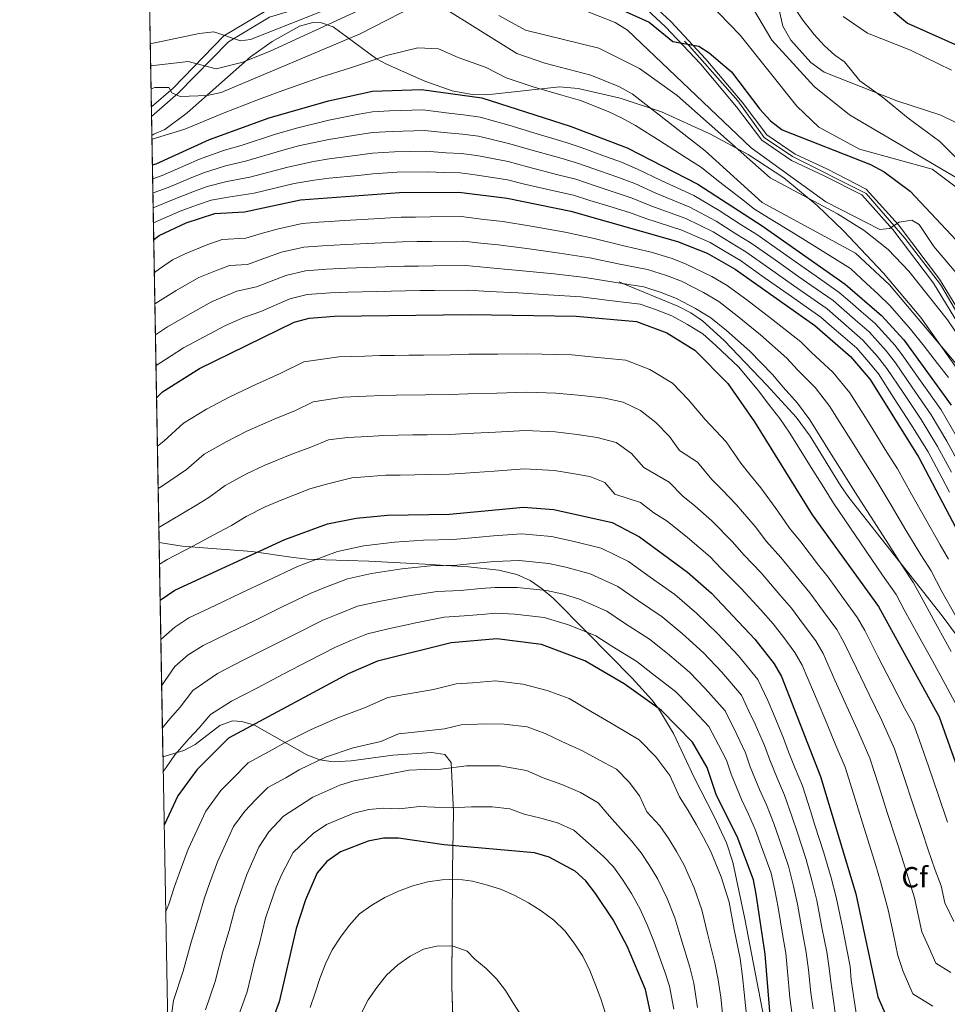
# Model space of a CAD drawing. Units: metres. Extents: x 620180 to 627032, y 785226 to 789976.
# Drawn here: x 620180 to 620500, y 786981 to 787320 of the extents above; entities that cross this region are included whole.
import ezdxf
from ezdxf.enums import TextEntityAlignment as Align

# ---------------------------------------------------------------- set-up
doc = ezdxf.new("R2010")
doc.units = ezdxf.units.M
doc.header["$MEASUREMENT"] = 0
doc.linetypes.add('DGN Style 3', pattern=[55.705356, 39.78954, -15.915816])
doc.linetypes.add('DGN Style 4', pattern=[63.70305354, 31.831632, -15.915816, 0.03978954000000001, -15.915816])
for name, color, linetype, lineweight in [('Nivel 21', 7, 'Continuous', 0), ('Nivel 23', 7, 'Continuous', 0), ('Nivel 35', 7, 'Continuous', 0), ('Nivel 37', 7, 'Continuous', 0), ('Nivel 4', 7, 'Continuous', 0), ('Nivel 49', 7, 'Continuous', 0), ('Nivel 5', 7, 'Continuous', 0), ('Nivel 54', 7, 'Continuous', 0), ('Nivel 57', 7, 'Continuous', 0), ('Nivel 61', 7, 'Continuous', 0)]:
    doc.layers.add(name, color=color, linetype=linetype, lineweight=lineweight)
doc.styles.add('Style-a4010302_h', font='a4010302_h.shx')
doc.linetypes.add('5Zonar', pattern='A,-7.5,[73,dgnlstyle-md2_5e.shx,S=0.11968,R=180,X=0,Y=0],-7.5', length=15)

msp = doc.modelspace()

# ---------------------------------------------------------------- linework, layer by layer
at = {"layer": 'Nivel 21', "color": 7, "linetype": 'DGN Style 3', "lineweight": 0}
for points in [[(620225.5789999999, 787289.771, 517.134), (620233.0530000001, 787296.263, 514.405), (620250.5179999999, 787314.183, 504.831), (620265.2320000001, 787322.9580000001, 500.045), (620283.952, 787328.568, 499.446), (620301.152, 787337.827, 500.643), (620308.4099999999, 787345.6470000001, 500.045), (620315.5249999999, 787363.1229999999, 498.848), (620323.44, 787368.267, 498.25), (620337.3130000001, 787366.8160000001, 498.848), (620348.7110000001, 787356.8589999999, 498.25), (620359.112, 787352.0020000001, 494.061), (620362.993, 787354.398, 493.342)], [(620504.551, 787270.2609999999, 489.218), (620496.9610000001, 787277.8910000001, 489.572), (620486.0009999999, 787285.9110000001, 487.419), (620477.6710000001, 787292.821, 485.38), (620475.0560000001, 787294.693, 485), (620469.361, 787298.771, 484.517), (620464.146, 787305.2209999999, 483.59), (620460.807, 787307.601, 483.579), (620457.111, 787310.942, 483.256), (620453.733, 787314.6599999999, 482.992), (620449.773, 787319.5530000001, 483.147), (620444.4880000001, 787327.56, 483.299)], [(620503.693, 787106.72, 564.29), (620497.702, 787114.71, 564.965), (620488.4180000001, 787126.497, 565.349), (620483.196, 787133.135, 565), (620465.649, 787155.44, 559.753), (620462.8049999999, 787159.5279999999, 558.746), (620452.315, 787176.4890000001, 557.085), (620447.5160000001, 787182.9920000001, 556.511), (620437.4169999999, 787194.0279999999, 555.615), (620422.757, 787209.432, 555.527), (620415.294, 787216.1699999999, 555.527), (620411.202, 787218.9550000001, 555.527), (620406.774, 787221.185, 555.527), (620387.8589999999, 787229.004, 565), (620386.561, 787229.541, 555.527)], [(620228.227, 787139.952, 589.7570000000001), (620236.142, 787138.6170000001, 591.551), (620245.006, 787138.014, 594.842), (620260.101, 787136.7720000001, 597.535), (620274.462, 787134.767, 601.46), (620279.327, 787134.2409999999, 602.461), (620285.4550000001, 787133.935, 603.073), (620300.435, 787133.486, 605.571), (620319.7550000001, 787132.5150000001, 608.796), (620326.9650000001, 787132.054, 610), (620334.7209999999, 787131.5590000001, 611.191), (620345.193, 787130.413, 612.605), (620351.3970000001, 787128.854, 613.448), (620355.9299999999, 787126.8030000001, 614.1370000000001), (620360.04, 787124.01, 614.886), (620360.585, 787123.538, 615), (620363.8289999999, 787120.7320000001, 615.838), (620375.3899999999, 787109.051, 620), (620391.081, 787093.1980000001, 624.768), (620397.784, 787085.825, 625.322), (620400.0260000001, 787082.905, 625), (620400.1000000001, 787082.8090000001, 624.984), (620405.227, 787074.2660000001, 623.65), (620412.3740000001, 787059.0320000001, 621.398), (620419.3130000001, 787045.665, 619.3820000000001), (620423.497, 787036.598, 618.046), (620425.6740000001, 787030.0020000001, 618.476), (620429.8500000001, 787010.506, 620.117), (620437.4410000001, 786971.273, 622.665)]]:
    msp.add_polyline3d(points, dxfattribs=at)
at = {"layer": 'Nivel 21', "color": 7, "linetype": 'Continuous', "lineweight": 0}
msp.add_polyline3d([(620225.6370000001, 787286.5109999999, 517.73), (620234.77, 787294.4439999999, 514.405), (620252.0789999999, 787312.2039999999, 504.831), (620266.247, 787320.6529999999, 500.045), (620284.913, 787326.247, 499.446), (620302.703, 787335.8219999999, 500.643), (620310.5530000001, 787344.2820000001, 500.045), (620317.544, 787361.4539999999, 498.848), (620324.061, 787365.6880000001, 498.25), (620336.264, 787364.4110000001, 498.848), (620347.3319999999, 787354.744, 498.25), (620359.277, 787349.165, 494.061), (620364.838, 787352.6000000001, 493.301)], dxfattribs=at)
at = {"layer": 'Nivel 21', "color": 7, "linetype": 'Continuous', "lineweight": 20}
for points in [[(620384.7860000001, 787333.919, 497.053), (620402.578, 787317.334, 499.446), (620414.564, 787304.524, 500.045), (620426.967, 787289.8, 500.643), (620435.6440000001, 787278.281, 503.036), (620445.943, 787271.345, 503.036), (620457.1840000001, 787266.0970000001, 504.233), (620470.0660000001, 787259.4890000001, 505.43), (620480.7550000001, 787247.585, 505.43), (620494.713, 787229.091, 507.225), (620509.149, 787205.595, 509.618)], [(620386.4750000001, 787335.7620000001, 497.053), (620404.345, 787319.105, 499.446), (620416.435, 787306.185, 500.045), (620428.922, 787291.3589999999, 500.643), (620437.389, 787280.1200000001, 503.036), (620447.1780000001, 787273.5279999999, 503.036), (620458.283, 787268.342, 504.233), (620471.6170000001, 787261.5020000001, 505.43), (620482.686, 787249.176, 505.43), (620496.78, 787230.5020000001, 507.225), (620511.2919999999, 787206.8840000001, 509.618)]]:
    msp.add_polyline3d(points, dxfattribs=at)
at = {"layer": 'Nivel 23', "color": 7, "linetype": 'DGN Style 4', "lineweight": 0}
msp.add_polyline3d([(620362.3289999999, 787355.79, 493.198), (620410.781, 787310.706, 499.802), (620427.4310000001, 787291.879, 500.602), (620436.479, 787279.2080000001, 503.03), (620446.2520000001, 787272.6910000001, 503.036), (620471.588, 787260.0190000001, 505.43), (620484.8910000001, 787244.619, 505.81), (620497.1969999999, 787228.689, 507.375), (620513.1229999999, 787201.173, 509.9)], dxfattribs=at)
at = {"layer": 'Nivel 35', "color": 92, "linetype": 'DGN Style 3', "lineweight": 0}
msp.add_polyline3d([(620225.754, 787279.9029999999, 522.3770000000001), (620226.371, 787280.416, 522.181), (620230.1799999999, 787281.997, 522.181), (620237.875, 787287.7150000001, 520.225), (620259.655, 787306.973, 512.164), (620267.162, 787312.243, 510.566), (620276.5830000001, 787317.534, 509.593), (620281.182, 787318.7590000001, 509.758), (620284.088, 787318.6910000001, 510.215), (620288.094, 787317.351, 511.567), (620303.081, 787306.3330000001, 520.719), (620306.4839999999, 787304.4269999999, 522.181), (620319.7069999999, 787298.568, 526.697), (620329.065, 787295.338, 528.184), (620336.0220000001, 787293.983, 527.883), (620340.9850000001, 787293.889, 527.501), (620366.04, 787296.621, 525.062), (620372.4610000001, 787296.087, 524.574), (620386.959, 787292.7660000001, 523.753), (620401.176, 787288.084, 522.988), (620417.7990000001, 787280.5449999999, 521.7280000000001), (620430.943, 787273.375, 519.582), (620443.253, 787265.3260000001, 517.053), (620454.7690000001, 787255.896, 515.169), (620463.7320000001, 787247.1699999999, 514.441), (620477.5800000001, 787232.574, 513.731), (620490.4140000001, 787217.2930000001, 513.514), (620503.9310000001, 787198.212, 513.804)], dxfattribs=at)
at = {"layer": 'Nivel 35', "color": 92, "linetype": '5Zonar', "lineweight": 0, "ltscale": 0.5}
msp.add_polyline3d([(620329.415, 786972.5090000001, 674.832), (620329.013, 786987.2150000001, 673.735), (620329.2039999999, 787027.4550000001, 668.1750000000001), (620329.5700000001, 787047.2350000001, 663.5980000000001), (620328.73, 787064.213, 657.405), (620326.53, 787067.0420000001, 655), (620322.074, 787067.6499999999, 652.061), (620308.645, 787066.817, 646.09), (620294.365, 787064.842, 641.375), (620288.1329999999, 787064.4550000001, 639.455), (620283.5800000001, 787065.1510000001, 638.082), (620279.0390000001, 787066.9269999999, 636.753), (620261.075, 787077.0320000001, 631.828), (620256.656, 787078.361, 630.687), (620253.4839999999, 787078.561, 629.8820000000001), (620249.1610000001, 787077.02, 629.264), (620240.679, 787070.459, 629.203), (620236.7649999999, 787068.389, 628.6850000000001), (620229.5320000001, 787066.183, 625.948)], dxfattribs=at)
at = {"layer": 'Nivel 4', "color": 30, "linetype": 'Continuous', "lineweight": 30, "flags": 128}
for points, elevation in [([(620377.709, 787327.591), (620396.95, 787318.9380000001), (620405.037, 787312.311), (620414.0360000001, 787310.712), (620417.5360000001, 787308.3160000001), (620425.2790000001, 787301.811), (620435.0050000001, 787289.0090000001), (620438.655, 787284.9439999999), (620442.629, 787281.9099999999), (620473.0290000001, 787269.967), (620477.8160000001, 787267.459), (620486.7690000001, 787260.763), (620509.8300000001, 787236.26)], 500), ([(620478.101, 787325.03), (620485.862, 787318.5959999999), (620510.452, 787307.585), (620519.0860000001, 787301.655), (620523.081, 787297.76), (620531.952, 787284.4750000001), (620544.848, 787260.997), (620559.2679999999, 787238.953), (620562.788, 787235.0150000001), (620566.273, 787233.7749999999), (620569.4750000001, 787234.587), (620573.506, 787237.5420000001), (620575.4310000001, 787241.0889999999), (620576.7779999999, 787246.246), (620576.5220000001, 787256.247), (620571.7420000001, 787278.0490000001), (620563.388, 787298.1159999999), (620562.163, 787303.369), (620562.165, 787308.371), (620563.0519999999, 787314.175), (620565.994, 787324.0700000001)], 475), ([(620225.9310000001, 787269.852), (620227.1570000001, 787270.2350000001), (620245.5360000001, 787278.5349999999), (620266.129, 787285.996), (620286.565, 787291.9029999999), (620301.6540000001, 787295.233), (620318.5590000001, 787295.7960000001), (620339.274, 787292.8800000001), (620369.706, 787283.118), (620389.3659999999, 787275.635), (620413.685, 787263.227), (620435.7720000001, 787248.7990000001), (620464.3729999999, 787228.8), (620476.8470000001, 787218.038), (620484.537, 787209.656), (620500.8899999999, 787187.122)], 525), ([(620226.3859999999, 787244.119), (620228.294, 787245.48), (620237.527, 787249.845), (620247.4380000001, 787253.0460000001), (620257.6159999999, 787253.6329999999), (620276.837, 787257.8), (620310.987, 787260.2960000001), (620331.416, 787260.4310000001), (620348.02, 787258.3330000001), (620369.923, 787253.8600000001), (620406.6939999999, 787243.45), (620416.8840000001, 787239.4310000001), (620426.4639999999, 787233.9010000001), (620453.9550000001, 787214.595), (620466.244, 787203.899), (620472.919, 787195.967), (620489.6640000001, 787169.21), (620510.565, 787129.486)], 550), ([(620227.3489999999, 787189.676), (620229.3740000001, 787191.717), (620242.1429999999, 787199.7339999999), (620274.743, 787215.7509999999), (620279.835, 787217.05), (620288.534, 787217.73), (620335.301, 787218.3330000001), (620371.8030000001, 787217.7760000001), (620392.5660000001, 787215.96), (620402.9780000001, 787212.02), (620412.6329999999, 787206.1270000001), (620423.9450000001, 787194.642), (620433.1810000001, 787181.4310000001), (620453.0179999999, 787149.477), (620475.841, 787117.9380000001), (620496.6840000001, 787079.963), (620510.8160000001, 787040.3090000001)], 575), ([(620228.5800000001, 787120.0390000001), (620233.594, 787123.538), (620271.4709999999, 787140.9240000001), (620286.179, 787146.318), (620296.0549999999, 787148.273), (620306.871, 787149.344), (620328.155, 787149.686), (620353.676, 787152.0660000001), (620364.119, 787151.3189999999), (620384.1240000001, 787146.788), (620393.5989999999, 787141.8559999999), (620410.0619999999, 787129.712), (620418.3289999999, 787122.45), (620433.31, 787106.645), (620439.909, 787098.185), (620442.4070000001, 787093.784), (620455.828, 787059.4539999999), (620467.987, 787019.104), (620475.557, 786983.6670000001), (620479.737, 786974.1810000001)], 600), ([(620439.7609999999, 786961.8640000001), (620436.8189999999, 786998.3589999999), (620433.763, 787018.9380000001), (620432.825, 787023.8600000001), (620427.1329999999, 787038.744), (620420.0630000001, 787052.8910000001), (620416.9070000001, 787062.514), (620411.8090000001, 787071.186), (620401.1880000001, 787082.077), (620388.2649999999, 787091.288), (620374.7930000001, 787099.25), (620359.872, 787104.852), (620344.4199999999, 787106.756), (620328.7069999999, 787105.436), (620303.3489999999, 787099.0989999999), (620293.3360000001, 787094.69), (620252.0590000001, 787072.5830000001), (620241.2080000001, 787061.683), (620234.7139999999, 787052.814), (620229.9469999999, 787042.666)], 625), ([(620404.568, 786944.524), (620395.5830000001, 786986.1140000001), (620389.3770000001, 787001.0430000001), (620384.496, 787010.142), (620378.4510000001, 787019.2010000001), (620375.1070000001, 787023.4750000001), (620371.3870000001, 787026.815), (620362.436, 787031.6670000001), (620357.4569999999, 787033.1570000001), (620326.375, 787035.902), (620310.6669999999, 787038.1670000001), (620305.4240000001, 787038.1510000001), (620300.193, 787037.21), (620290.6070000001, 787033.4780000001), (620285.994, 787030.19), (620282.601, 787026.24), (620278.567, 787017.0150000001), (620275.3940000001, 787007.1810000001), (620269.5530000001, 786981.868), (620264.2590000001, 786967.676)], 650)]:
    msp.add_lwpolyline(points, dxfattribs=dict(at, elevation=elevation))
at = {"layer": 'Nivel 49', "color": 7, "linetype": 'Continuous', "lineweight": 0, "extrusion": (-0.004394803889220385, 0.2485519426357555, 0.9686085987181652), "elevation": 193460.1575868379, "flags": 128}
msp.add_lwpolyline([(-634047.0407115971, -751696.3629429315), (-634047.0407115971, -751925.8082866387)], dxfattribs=at)
at = {"layer": 'Nivel 49', "color": 7, "linetype": 'Continuous', "lineweight": 0, "extrusion": (-0.007706910809900333, 0.4359769661969029, 0.8999248237889167), "elevation": 338925.9791193273, "flags": 128}
msp.add_lwpolyline([(-634043.7066109972, -698051.5735839438), (-634043.706610997, -698289.0971906129)], dxfattribs=at)
at = {"layer": 'Nivel 5', "color": 30, "linetype": 'Continuous', "lineweight": 0, "flags": 128}
for points, elevation in [([(620418.0560000001, 787348.4580000001), (620439.078, 787312.6840000001), (620453.675, 787296.746), (620465.892, 787287.0430000001), (620507.4450000001, 787262.5719999999), (620525.8, 787244.155), (620529.2620000001, 787239.7660000001), (620541.571, 787216.341), (620554.6259999999, 787193.7650000001), (620561.4469999999, 787179.9909999999), (620564.101, 787178.7920000001), (620566.791, 787179.469), (620569.0730000001, 787181.8759999999), (620574.2760000001, 787195.878), (620579.76, 787205.0800000001), (620599.7749999999, 787247.453), (620605.0530000001, 787256.6130000001), (620606.852, 787261.584), (620610.004, 787276.682), (620612.6200000001, 787302.5860000001), (620614.4780000001, 787312.551), (620617.9550000001, 787322.017)], 490), ([(620439.5700000001, 787332.4820000001), (620442.925, 787317.49), (620445.631, 787312.7039999999), (620452.517, 787304.9950000001), (620457.145, 787301.673), (620482.2010000001, 787291.909), (620497.3, 787286.899), (620502.2139999999, 787284.4569999999), (620506.315, 787281.592), (620517.4990000001, 787270.327), (620527.6089999999, 787258.3130000001), (620533.4410000001, 787249.5220000001), (620540.7550000001, 787235.4170000001), (620552.629, 787207.21), (620561.828, 787190.2760000001), (620563.8219999999, 787190.4170000001), (620566.4950000001, 787192.4439999999), (620568.375, 787196.0660000001), (620573.3929999999, 787210.523), (620588.3300000001, 787243.033), (620591.078, 787269.0900000001), (620597.878, 787293.834), (620599.9299999999, 787309.858), (620604.027, 787331.1950000001)], 485), ([(620413.544, 787329.703), (620428.1969999999, 787314.408), (620447.723, 787289.987), (620455.267, 787282.851), (620469.3090000001, 787275.2309999999), (620494.31, 787268.315), (620510.922, 787255.9040000001)], 495), ([(620225.196, 787311.4539999999), (620242.0449999999, 787315.0590000001), (620247.0490000001, 787315.638), (620256.2139999999, 787312.479), (620259.6780000001, 787312.909), (620293.1100000001, 787326.1259999999)], 505), ([(620225.3289999999, 787303.9240000001), (620238.247, 787305.3640000001), (620247.81, 787302.9180000001), (620257.064, 787305.189), (620266.493, 787308.912), (620299.413, 787324.0249999999)], 510), ([(620225.47, 787295.932), (620226.7139999999, 787296.4180000001), (620231.5970000001, 787296.4170000001), (620232.648, 787294.631), (620235.4920000001, 787293.3189999999), (620244.7390000001, 787293.6950000001), (620249.6359999999, 787294.706), (620297.4709999999, 787314.906), (620315.983, 787324.362)], 515), ([(620325.3640000001, 787324.29), (620351.337, 787308.1769999999), (620360.979, 787304.777), (620376.8119999999, 787300.7309999999), (620386.5009999999, 787296.744), (620391.031, 787294.2320000001), (620416.213, 787274.639), (620435.845, 787256.902), (620467.97, 787239.4480000001), (620479.601, 787228.5090000001), (620503.6680000001, 787199.9580000001)], 515), ([(620375.5249999999, 787322.6270000001), (620385.1470000001, 787318.8319999999), (620389.3940000001, 787316.1910000001), (620432.0279999999, 787275.682), (620457.7609999999, 787257.1159999999), (620476.273, 787247.5970000001), (620479.6740000001, 787247.962), (620482.9240000001, 787250.06), (620487.284, 787250.7590000001), (620489.808, 787249.3130000001), (620494.9169999999, 787241.733), (620505.0959999999, 787229.6570000001)], 505), ([(620345.1529999999, 787321.2220000001), (620354.2960000001, 787316.1130000001), (620379.625, 787309.95), (620393.5900000001, 787302.9510000001), (620406.504, 787293.6400000001), (620438.604, 787265.4140000001), (620461.7409999999, 787252.977), (620470.8999999999, 787247.1980000001), (620479.2069999999, 787240.7520000001), (620486.324, 787233.2339999999), (620499.565, 787216.5349999999), (620517.183, 787190.612), (620520.807, 787188.6030000001), (620524.341, 787188.584), (620527.896, 787186.895), (620530.378, 787183.7790000001), (620541.6570000001, 787166.1270000001), (620563.4410000001, 787136.017), (620587.946, 787099.0730000001)], 510), ([(620463.6429999999, 787320.9029999999), (620472.06, 787315.1300000001), (620486.8589999999, 787309.3160000001), (620500.9450000001, 787302.352)], 480), ([(620225.7749999999, 787278.666), (620237.021, 787282.1000000001), (620250.6340000001, 787287.737), (620257.7180000001, 787290.429), (620262.4880000001, 787292.2960000001), (620269.496, 787294.935), (620278.905, 787298.2679999999), (620284.2220000001, 787300.112), (620293.71, 787303.1340000001), (620299.5619999999, 787305.0689999999), (620306.513, 787307.426), (620317.271, 787310.0789999999), (620324.4369999999, 787309.6939999999), (620331.1610000001, 787306.71), (620340.8160000001, 787303.3130000001), (620347.686, 787299.764), (620357.2679999999, 787296.537), (620366.8729999999, 787293.7720000001), (620373.2590000001, 787291.9240000001), (620382.7760000001, 787288.152), (620387.3770000001, 787286.007), (620392.1710000001, 787283.398), (620400.571, 787278.0549999999), (620408.9709999999, 787272.712), (620414.949, 787268.933), (620420.7520000001, 787264.213), (620428.648, 787258.1270000001), (620433.1370000001, 787254.595), (620438.0050000001, 787251.656), (620446.496, 787246.4040000001), (620454.987, 787241.152), (620466.1710000001, 787234.1240000001), (620471.706, 787229.064), (620475.7720000001, 787225.388), (620479.835, 787221.362), (620486.902, 787213.348), (620491.5930000001, 787207.5009999999), (620496.1410000001, 787201.5430000001), (620499.9750000001, 787196.713)], 520), ([(620226.0160000001, 787265.0530000001), (620229.2309999999, 787266.1570000001), (620237.4720000001, 787269.756), (620242.149, 787271.7350000001), (620250.6740000001, 787274.8570000001), (620256.45, 787276.4909999999), (620268.27, 787280.3559999999), (620275.9550000001, 787282.577), (620286.6140000001, 787285.2280000001), (620296.4199999999, 787287.0970000001), (620301.6769999999, 787288.1100000001), (620307.5179999999, 787288.378), (620319.044, 787288.709), (620327.966, 787287.6000000001), (620333.0120000001, 787287.05), (620338.6939999999, 787286.264), (620348.6399999999, 787283.5260000001), (620357.2380000001, 787280.882), (620368.308, 787277.56), (620373.487, 787275.8430000001), (620381.925, 787272.7250000001), (620387.4010000001, 787270.7350000001), (620392.888, 787268.372), (620400.977, 787264.463), (620412.2860000001, 787259.271), (620421.0220000001, 787254.092), (620428.5860000001, 787249.217), (620433.9099999999, 787245.8189999999), (620442.1030000001, 787240.085), (620450.2949999999, 787234.351), (620454.392, 787231.4839999999), (620462.2890000001, 787225.959), (620466.071, 787222.6880000001), (620469.854, 787219.419), (620474.726, 787215.21), (620481.5220000001, 787207.7390000001), (620484.5619999999, 787203.6799999999), (620490.3219999999, 787195.51), (620497.4169999999, 787185.5), (620502.6130000001, 787176.5930000001)], 530), ([(620226.104, 787260.0719999999), (620226.527, 787260.284), (620231.3049999999, 787262.0789999999), (620238.675, 787265.162), (620243.4709999999, 787267.0630000001), (620251.1130000001, 787269.476), (620257.963, 787271.041), (620270.412, 787274.717), (620276.175, 787276.3829999999), (620286.663, 787278.5530000001), (620296.5109999999, 787280.1370000001), (620301.7, 787280.9880000001), (620308.385, 787281.3570000001), (620319.5290000001, 787281.622), (620327.4709999999, 787280.7990000001), (620332.6130000001, 787280.395), (620338.1140000001, 787279.649), (620348.4850000001, 787277.2280000001), (620356.158, 787274.994), (620366.9099999999, 787272.003), (620372.5959999999, 787270.3470000001), (620380.1270000001, 787267.6680000001), (620385.4369999999, 787265.835), (620391.9569999999, 787263.382), (620399.227, 787260.1100000001), (620410.888, 787255.3160000001), (620419.987, 787250.4269999999), (620426.743, 787246.145), (620432.048, 787242.8389999999), (620436.1429999999, 787239.97), (620440.2390000001, 787237.102), (620448.429, 787231.365), (620452.524, 787228.496), (620460.2050000001, 787223.118), (620463.9850000001, 787219.844), (620467.7649999999, 787216.571), (620472.605, 787212.382), (620478.507, 787205.8219999999), (620481.6510000001, 787201.7520000001), (620487.297, 787193.5050000001), (620493.9450000001, 787183.878), (620499.3759999999, 787174.747), (620504.2150000001, 787165.997)], 535), ([(620226.192, 787255.0760000001), (620233.379, 787258.0009999999), (620239.878, 787260.568), (620244.7930000001, 787262.3900000001), (620251.551, 787264.095), (620259.476, 787265.591), (620272.5530000001, 787269.078), (620281.3090000001, 787270.962), (620286.712, 787271.878), (620296.601, 787273.1769999999), (620301.723, 787273.8659999999), (620309.2520000001, 787274.337), (620320.0149999999, 787274.5349999999), (620326.976, 787273.997), (620332.2139999999, 787273.74), (620337.5349999999, 787273.034), (620348.3300000001, 787270.929), (620355.078, 787269.1070000001), (620365.5120000001, 787266.4450000001), (620371.7050000001, 787264.851), (620378.3289999999, 787262.611), (620383.4720000001, 787260.935), (620391.027, 787258.392), (620397.477, 787255.756), (620409.49, 787251.3600000001), (620418.953, 787246.7609999999), (620424.8999999999, 787243.074), (620430.1869999999, 787239.8600000001), (620438.375, 787234.119), (620446.5630000001, 787228.378), (620458.122, 787220.277), (620461.898, 787217), (620465.676, 787213.7239999999), (620470.4850000001, 787209.554), (620475.4920000001, 787203.906), (620478.74, 787199.8230000001), (620484.2720000001, 787191.5), (620490.4720000001, 787182.256), (620496.138, 787172.9010000001), (620500.916, 787164.118)], 540), ([(620226.284, 787249.892), (620235.453, 787253.923), (620241.081, 787255.9739999999), (620246.115, 787257.7180000001), (620251.99, 787258.7139999999), (620260.9890000001, 787260.1410000001), (620274.6950000001, 787263.439), (620281.5660000001, 787264.5630000001), (620286.7609999999, 787265.203), (620296.692, 787266.217), (620301.746, 787266.744), (620310.119, 787267.3160000001), (620320.5, 787267.4480000001), (620326.4809999999, 787267.196), (620331.815, 787267.085), (620336.9550000001, 787266.419), (620348.175, 787264.631), (620353.9979999999, 787263.219), (620364.1140000001, 787260.888), (620370.814, 787259.355), (620376.531, 787257.554), (620381.5079999999, 787256.0349999999), (620390.0959999999, 787253.402), (620395.727, 787251.4029999999), (620408.092, 787247.405), (620417.9180000001, 787243.0959999999), (620423.057, 787240.0020000001), (620428.325, 787236.8800000001), (620436.5109999999, 787231.1359999999), (620444.6969999999, 787225.392), (620456.038, 787217.436), (620459.8119999999, 787214.156), (620463.587, 787210.8759999999), (620468.3640000001, 787206.726), (620472.477, 787201.9890000001), (620475.8289999999, 787197.895), (620481.247, 787189.4950000001), (620487, 787180.6340000001), (620492.9010000001, 787171.0549999999), (620497.618, 787162.2390000001), (620500.3090000001, 787157.2479999999)], 545), ([(620226.5860000001, 787232.825), (620228.3999999999, 787234.0320000001), (620232.858, 787237.212), (620237.372, 787239.3630000001), (620244.9480000001, 787242.3740000001), (620249.969, 787244.1470000001), (620258.111, 787244.6170000001), (620263.815, 787246.3459999999), (620268.8589999999, 787247.7509999999), (620277.436, 787249.6499999999), (620283.165, 787250.077), (620292.1440000001, 787250.673), (620302.122, 787251.2820000001), (620311.4950000001, 787251.8470000001), (620316.4950000001, 787251.8859999999), (620321.4950000001, 787251.925), (620332.193, 787252.0109999999), (620340.129, 787251.0079999999), (620346.476, 787250.317), (620356.3130000001, 787248.686), (620367.9979999999, 787246.6780000001), (620377.9950000001, 787244.4639999999), (620387.685, 787242.1100000001), (620397.5430000001, 787239.7420000001), (620404.8030000001, 787237.598), (620409.6710000001, 787235.696), (620418.4199999999, 787231.4269999999), (620423.6969999999, 787228.3459999999), (620430.9450000001, 787223.0349999999), (620439.0530000001, 787216.8530000001), (620449.098, 787208.9650000001), (620452.817, 787205.335), (620460.158, 787198.5549999999), (620466.0260000001, 787191.3600000001), (620471.324, 787182.879), (620473.9739999999, 787178.639), (620478.7450000001, 787171.007), (620482.334, 787165.263), (620487.2320000001, 787156.5630000001), (620492.129, 787147.862), (620497.027, 787139.162), (620499.9369999999, 787134.175)], 555), ([(620226.7760000001, 787222.038), (620234.0789999999, 787226.56), (620241.9299999999, 787231.1089999999), (620247.612, 787233.3670000001), (620252.5, 787235.2479999999), (620258.6059999999, 787235.601), (620265.128, 787238), (620270.3300000001, 787239.7509999999), (620278.0360000001, 787241.5), (620284.507, 787241.99), (620292.4909999999, 787242.453), (620302.4739999999, 787242.942), (620312.004, 787243.398), (620317.004, 787243.443), (620322.004, 787243.4890000001), (620332.97, 787243.591), (620338.922, 787242.8389999999), (620344.932, 787242.3019999999), (620354.8090000001, 787241.04), (620366.0730000001, 787239.496), (620376.4469999999, 787237.7920000001), (620386.2050000001, 787235.808), (620396.2990000001, 787233.7960000001), (620402.913, 787231.746), (620407.9979999999, 787229.777), (620415.6259999999, 787225.9240000001), (620420.9310000001, 787222.791), (620427.244, 787217.9170000001), (620435.2760000001, 787211.3), (620444.2420000001, 787203.335), (620447.908, 787199.3589999999), (620454.0730000001, 787193.212), (620459.1329999999, 787186.754), (620461.7790000001, 787182.5109999999), (620467.0719999999, 787174.027), (620471.3090000001, 787167.2409999999), (620475.0050000001, 787161.3160000001), (620480.1440000001, 787152.7660000001), (620485.2820000001, 787144.2150000001), (620490.4210000001, 787135.665), (620493.913, 787130.1159999999), (620497.6370000001, 787123.1130000001), (620502.523, 787114.388)], 560), ([(620226.9650000001, 787211.375), (620231.1170000001, 787214.119), (620239.7590000001, 787219.087), (620246.4880000001, 787222.855), (620255.031, 787226.3500000001), (620261.7949999999, 787227.908), (620271.801, 787231.7509999999), (620278.635, 787233.3500000001), (620285.8489999999, 787233.9029999999), (620292.838, 787234.233), (620302.827, 787234.602), (620312.513, 787234.949), (620317.513, 787235.0009999999), (620322.513, 787235.0530000001), (620333.747, 787235.172), (620343.388, 787234.2860000001), (620353.3060000001, 787233.395), (620364.148, 787232.314), (620374.899, 787231.1200000001), (620384.7239999999, 787229.507), (620395.054, 787227.851), (620401.0220000001, 787225.8940000001), (620406.324, 787223.858), (620412.8319999999, 787220.4210000001), (620418.165, 787217.236), (620423.5430000001, 787212.7990000001), (620431.4990000001, 787205.747), (620439.3859999999, 787197.7050000001), (620442.9990000001, 787193.3829999999), (620447.9880000001, 787187.869), (620452.24, 787182.1470000001), (620457.5260000001, 787173.659), (620460.1699999999, 787169.415), (620463.8740000001, 787163.4750000001), (620467.676, 787157.3700000001), (620473.0560000001, 787148.969), (620478.435, 787140.568), (620483.8160000001, 787132.1670000001), (620487.889, 787126.0560000001), (620491.173, 787119.926), (620496.034, 787111.1880000001), (620498.4650000001, 787106.8189999999), (620500.895, 787102.449)], 565), ([(620227.152, 787200.8200000001), (620232.3759999999, 787204.186), (620236.6300000001, 787206.926), (620245.4380000001, 787211.615), (620251.0460000001, 787214.601), (620257.5619999999, 787217.4510000001), (620263.1880000001, 787219.3330000001), (620273.2720000001, 787223.7509999999), (620279.2350000001, 787225.2), (620287.1910000001, 787225.8160000001), (620293.185, 787226.013), (620303.179, 787226.2620000001), (620313.0220000001, 787226.5), (620318.0220000001, 787226.558), (620323.0220000001, 787226.6170000001), (620334.524, 787226.7520000001), (620341.844, 787226.271), (620351.8019999999, 787225.7490000001), (620362.223, 787225.132), (620373.351, 787224.4480000001), (620383.244, 787223.2050000001), (620393.81, 787221.905), (620399.132, 787220.0420000001), (620404.6510000001, 787217.939), (620410.038, 787214.9180000001), (620415.399, 787211.6810000001), (620419.842, 787207.6810000001), (620427.7220000001, 787200.1939999999), (620434.53, 787192.075), (620438.0900000001, 787187.4070000001), (620441.9029999999, 787182.5260000001), (620445.3470000001, 787177.541), (620447.987, 787173.2949999999), (620450.6270000001, 787169.0490000001), (620453.2679999999, 787164.8030000001), (620456.4380000001, 787159.709), (620460.3470000001, 787153.423), (620465.9680000001, 787145.172), (620471.588, 787136.9210000001), (620477.21, 787128.6699999999), (620481.865, 787121.997), (620484.709, 787116.74), (620489.5460000001, 787107.9880000001), (620494.382, 787099.2350000001), (620498.835, 787091.159), (620502.8829999999, 787083.513)], 570), ([(620227.6429999999, 787173.04), (620229.8740000001, 787174.744), (620236.5789999999, 787181.0009999999), (620244.568, 787185.8119999999), (620252.537, 787190.0789999999), (620261.719, 787194.342), (620269.881, 787198.064), (620278.0109999999, 787202.058), (620290.038, 787203.838), (620299.0320000001, 787204.0390000001), (620304.199, 787204.2069999999), (620309.199, 787204.274), (620314.1980000001, 787204.342), (620319.1980000001, 787204.409), (620328.4550000001, 787204.533), (620334.8670000001, 787204.696), (620344.8570000001, 787204.7590000001), (620354.973, 787204.834), (620365.061, 787204.5630000001), (620370.2660000001, 787204.4839999999), (620379.21, 787203.5660000001), (620388.827, 787202.5900000001), (620397.156, 787199.4380000001), (620404.8800000001, 787194.723), (620410.494, 787189.023), (620416.2209999999, 787182.257), (620423.369, 787174.5020000001), (620428.4750000001, 787167.243), (620431.5930000001, 787163.3200000001), (620435.3119999999, 787158.7350000001), (620441.2139999999, 787150.696), (620445.1780000001, 787144.8640000001), (620449.112, 787140.105), (620455.1780000001, 787132.172), (620458.4550000001, 787127.9480000001), (620463.7609999999, 787120.6780000001), (620468.6540000001, 787113.987), (620471.078, 787109.6000000001), (620475.656, 787100.7239999999), (620480.233, 787091.848), (620484.81, 787082.9720000001), (620488.013, 787077.139), (620489.855, 787072.0930000001), (620493.1170000001, 787062.642), (620496.3800000001, 787053.1910000001), (620499.6429999999, 787043.7409999999)], 580), ([(620227.9010000001, 787158.439), (620229.037, 787159.2069999999), (620237.6200000001, 787165.071), (620243.7849999999, 787170.2849999999), (620251.294, 787174.5900000001), (620258.4439999999, 787178.22), (620267.834, 787182.3360000001), (620275.1810000001, 787185.3700000001), (620281.2790000001, 787188.365), (620291.5419999999, 787189.9469999999), (620299.531, 787190.22), (620304.8670000001, 787190.4909999999), (620309.8670000001, 787190.561), (620319.8659999999, 787190.703), (620328.3800000001, 787190.821), (620334.433, 787191.0590000001), (620344.415, 787191.3389999999), (620354.649, 787191.642), (620364.825, 787191.2520000001), (620373.6669999999, 787190.4890000001), (620381.595, 787189.5249999999), (620387.8929999999, 787188.158), (620393.895, 787185.2930000001), (620399.233, 787181.182), (620403.915, 787176.429), (620407.352, 787171.5109999999), (620413.558, 787167.5730000001), (620418.496, 787161.5519999999), (620422.094, 787157.9539999999), (620426.895, 787153.031), (620433.426, 787145.45), (620437.338, 787140.2509999999), (620442.2760000001, 787134.784), (620448.5449999999, 787127.02), (620452.169, 787122.622), (620456.9169999999, 787116.1840000001), (620461.4680000001, 787110.0360000001), (620463.9099999999, 787105.646), (620468.254, 787096.6599999999), (620472.5970000001, 787087.675), (620476.94, 787078.69), (620481.348, 787068.933), (620484.5160000001, 787059.4510000001), (620487.6840000001, 787049.969), (620490.8530000001, 787040.4880000001), (620492.8600000001, 787034.5619999999), (620495.381, 787027.1570000001), (620497.3740000001, 787021.861), (620498.6270000001, 787015.993), (620501.7380000001, 787009.5279999999)], 585), ([(620228.138, 787145.024), (620232.362, 787147.5530000001), (620240.8659999999, 787152.6429999999), (620245.3659999999, 787155.398), (620250.9909999999, 787159.5689999999), (620258.0190000001, 787163.368), (620264.351, 787166.362), (620273.949, 787170.3300000001), (620280.4820000001, 787172.676), (620286.5830000001, 787175.192), (620293.0460000001, 787176.0549999999), (620300.031, 787176.402), (620305.5349999999, 787176.7749999999), (620310.534, 787176.8489999999), (620315.533, 787176.923), (620320.533, 787176.996), (620328.3049999999, 787177.1089999999), (620334, 787177.423), (620343.973, 787177.9180000001), (620354.324, 787178.45), (620364.5900000001, 787177.9410000001), (620372.1100000001, 787177.064), (620379.02, 787176.0530000001), (620385.513, 787174.274), (620390.7790000001, 787170.4909999999), (620395.0460000001, 787165.683), (620403.746, 787160.645), (620408.517, 787155.861), (620412.5959999999, 787152.588), (620418.479, 787147.327), (620425.638, 787140.2039999999), (620429.4979999999, 787135.638), (620435.44, 787129.463), (620441.913, 787121.8670000001), (620445.882, 787117.2960000001), (620450.0730000001, 787111.69), (620454.281, 787106.0860000001), (620456.7420000001, 787101.692), (620460.852, 787092.5970000001), (620464.9610000001, 787083.5020000001), (620469.0700000001, 787074.4070000001), (620472.841, 787065.773), (620475.915, 787056.26), (620478.9890000001, 787046.747), (620482.0630000001, 787037.2350000001), (620483.882, 787031.6880000001), (620486.5970000001, 787022.842), (620488.274, 787017.682), (620489.5279999999, 787011.814), (620490.781, 787005.946), (620493.0109999999, 787000.908), (620495.5190000001, 786995.216), (620500.7250000001, 786992.007)], 590), ([(620228.3600000001, 787132.442), (620230.9979999999, 787134.0430000001), (620239.794, 787138.6740000001), (620248.5900000001, 787143.3049999999), (620253.112, 787145.7250000001), (620258.1969999999, 787148.8530000001), (620264.7450000001, 787152.146), (620270.2579999999, 787154.503), (620280.064, 787158.324), (620285.7820000001, 787159.9820000001), (620294.55, 787162.1640000001), (620300.53, 787162.5830000001), (620306.203, 787163.0590000001), (620311.202, 787163.1359999999), (620316.2010000001, 787163.213), (620321.2010000001, 787163.29), (620328.23, 787163.3970000001), (620333.5660000001, 787163.7860000001), (620343.531, 787164.4979999999), (620354, 787165.2579999999), (620364.354, 787164.6300000001), (620370.5519999999, 787163.639), (620376.4450000001, 787162.581), (620381.6229999999, 787160.513), (620385.031, 787156.577), (620393.935, 787153.716), (620398.538, 787150.1699999999), (620403.0970000001, 787147.2220000001), (620410.0619999999, 787141.6229999999), (620417.8500000001, 787134.9580000001), (620421.658, 787131.0249999999), (620428.604, 787124.142), (620435.28, 787116.7150000001), (620439.5959999999, 787111.97), (620443.229, 787107.196), (620447.095, 787102.135), (620449.574, 787097.7380000001), (620453.45, 787088.533), (620457.325, 787079.3289999999), (620461.2, 787070.125), (620464.334, 787062.6130000001), (620467.314, 787053.0689999999), (620470.2930000001, 787043.5249999999), (620473.273, 787033.9820000001), (620474.9040000001, 787028.815), (620476.5519999999, 787023.345), (620479.175, 787013.503), (620480.8459999999, 787005.679), (620482.517, 786997.855), (620484.284, 786992.287), (620487.628, 786984.6980000001), (620494.5700000001, 786980.419)], 595), ([(620228.817, 787106.594), (620233.587, 787110.7650000001), (620238.49, 787113.9909999999), (620247.523, 787118.2720000001), (620256.557, 787122.554), (620265.5900000001, 787126.835), (620275.844, 787131.6769999999), (620280.686, 787133.5320000001), (620289.6130000001, 787136.8740000001), (620298.7039999999, 787138.7350000001), (620309.297, 787140.077), (620319.236, 787140.69), (620329.415, 787140.932), (620338.3759999999, 787141.7579999999), (620343.3559999999, 787142.213), (620352.9299999999, 787142.8670000001), (620363.2690000001, 787142.0249999999), (620371.071, 787140.2579999999), (620380.385, 787137.983), (620389.837, 787133.334), (620397.2479999999, 787128.01), (620405.702, 787122.027), (620413.2720000001, 787115.5360000001), (620420.4040000001, 787108.5689999999), (620427.6130000001, 787100.9850000001), (620434.2890000001, 787092.7849999999), (620437.743, 787085.538), (620439.713, 787080.94), (620443.132, 787072.6270000001), (620444.908, 787067.9280000001), (620447.196, 787062.212), (620449.6410000001, 787056.206), (620452.3970000001, 787047.652), (620453.9739999999, 787042.712), (620456.997, 787033.185), (620459.493, 787024.541), (620461.3119999999, 787017.922), (620463.277, 787008.1200000001), (620465.095, 786999.307), (620466.037, 786994.077), (620466.4839999999, 786989.3260000001), (620468.415, 786976.544)], 605), ([(620229.0989999999, 787090.658), (620233.6540000001, 787097.24), (620238.2050000001, 787101.219), (620243.3859999999, 787104.4439999999), (620252.365, 787108.835), (620261.344, 787113.227), (620270.3219999999, 787117.618), (620280.217, 787122.4299999999), (620285.2069999999, 787124.4199999999), (620293.047, 787127.4299999999), (620301.354, 787129.1980000001), (620311.7239999999, 787130.81), (620321.604, 787131.8759999999), (620330.675, 787132.1780000001), (620338.6410000001, 787132.9029999999), (620343.622, 787133.3489999999), (620352.1840000001, 787133.669), (620362.4199999999, 787132.7320000001), (620368.271, 787131.406), (620376.646, 787129.1780000001), (620386.0760000001, 787124.8130000001), (620392.8500000001, 787120.101), (620401.3430000001, 787114.342), (620408.2150000001, 787108.622), (620415.6000000001, 787101.946), (620421.916, 787095.325), (620428.669, 787087.385), (620431.2590000001, 787081.95), (620433.378, 787077.4110000001), (620436.5760000001, 787070.0989999999), (620438.307, 787065.3559999999), (620441.0619999999, 787058.581), (620443.4550000001, 787052.9580000001), (620446.081, 787045.425), (620447.794, 787040.334), (620450.9539999999, 787030.854), (620453.06, 787023.1400000001), (620454.638, 787016.74), (620456.479, 787006.916), (620458.0260000001, 786999.0700000001), (620458.865, 786993.4990000001), (620459.425, 786988.794), (620461.854, 786971.602)], 610), ([(620229.3559999999, 787076.1100000001), (620231.9469999999, 787079.2660000001), (620235.449, 787083.2679999999), (620239.7890000001, 787089.021), (620248.2820000001, 787094.8970000001), (620257.206, 787099.399), (620266.131, 787103.8999999999), (620275.0549999999, 787108.4010000001), (620284.5900000001, 787113.183), (620289.729, 787115.308), (620296.4809999999, 787117.986), (620304.003, 787119.6610000001), (620314.1510000001, 787121.544), (620323.9709999999, 787123.0630000001), (620331.935, 787123.425), (620338.906, 787124.047), (620343.888, 787124.4839999999), (620351.4380000001, 787124.47), (620361.5700000001, 787123.4380000001), (620367.422, 787122.1130000001), (620372.908, 787120.3729999999), (620382.315, 787116.2920000001), (620388.452, 787112.192), (620396.983, 787106.6570000001), (620403.158, 787101.7080000001), (620410.7960000001, 787095.3230000001), (620416.22, 787089.665), (620423.0490000001, 787081.9850000001), (620427.0430000001, 787073.882), (620430.0190000001, 787067.5700000001), (620431.706, 787062.7849999999), (620434.929, 787054.95), (620437.2690000001, 787049.7110000001), (620439.7649999999, 787043.1980000001), (620441.6130000001, 787037.956), (620444.9110000001, 787028.5220000001), (620446.628, 787021.7390000001), (620447.963, 787015.5590000001), (620449.6799999999, 787005.712), (620450.9569999999, 786998.8330000001), (620451.693, 786992.9210000001), (620452.5930000001, 786984.9850000001), (620453.355, 786979.5549999999)], 615), ([(620229.621, 787061.1510000001), (620230.594, 787062.5490000001), (620233.6570000001, 787066.9170000001), (620238.4750000001, 787072.381), (620241.99, 787076.1529999999), (620245.9240000001, 787080.8019999999), (620253.1780000001, 787085.3500000001), (620262.048, 787089.962), (620270.9180000001, 787094.5730000001), (620279.787, 787099.1840000001), (620288.963, 787103.936), (620294.25, 787106.196), (620299.915, 787108.5420000001), (620306.6529999999, 787110.1240000001), (620316.578, 787112.277), (620326.3389999999, 787114.2490000001), (620333.1950000001, 787114.6710000001), (620339.1710000001, 787115.192), (620344.1540000001, 787115.6200000001), (620350.692, 787115.2720000001), (620360.7209999999, 787114.145), (620369.169, 787111.568), (620378.554, 787107.771), (620384.054, 787104.283), (620392.6240000001, 787098.9720000001), (620398.101, 787094.794), (620405.9920000001, 787088.7), (620410.523, 787084.0050000001), (620417.429, 787076.585), (620420.7080000001, 787070.3530000001), (620423.463, 787065.0420000001), (620425.105, 787060.213), (620428.7949999999, 787051.3189999999), (620431.0830000001, 787046.463), (620433.449, 787040.9709999999), (620435.433, 787035.578), (620438.868, 787026.1910000001), (620440.1950000001, 787020.338), (620441.2890000001, 787014.3770000001), (620442.882, 787004.5079999999), (620443.888, 786998.5959999999), (620444.521, 786992.3430000001), (620445.3729999999, 786983.392), (620445.9550000001, 786978.185)], 620), ([(620407.29, 787052.4469999999), (620403.9850000001, 787059.7920000001), (620399.1410000001, 787066.145), (620393.4369999999, 787071.9950000001), (620384.9299999999, 787077.024), (620376.6669999999, 787081.872), (620369.3330000001, 787086.2069999999), (620361.8430000001, 787089.0179999999), (620353.426, 787091.1769999999), (620344.0390000001, 787092.3), (620336.067, 787091.629), (620330.4720000001, 787091.3319999999), (620322.71, 787089.392), (620312.717, 787087.6499999999), (620306.9639999999, 787086.602), (620298.9539999999, 787083.075), (620289.7490000001, 787079.6070000001), (620280.602, 787075.639), (620271.6329999999, 787071.1159999999), (620267.1840000001, 787068.5700000001), (620258.8459999999, 787064.104), (620253.2010000001, 787058.4340000001), (620249.486, 787054.594), (620244.291, 787047.4990000001), (620240.4890000001, 787039.341), (620238.219, 787034.443), (620235.1030000001, 787026), (620233.3729999999, 787021.2390000001), (620231.5190000001, 787015.5449999999), (620230.476, 787012.7620000001)], 630), ([(620232.368, 786976.479), (620233.219, 786982.419), (620236.5090000001, 786992.462), (620239.223, 787002.487), (620241.925, 787011.0179999999), (620243.878, 787017.7239999999), (620245.585, 787022.564), (620248.3060000001, 787030.0860000001), (620250.5160000001, 787034.9199999999), (620253.868, 787042.1840000001), (620257.7649999999, 787047.5050000001), (620261.399, 787051.3729999999), (620265.6329999999, 787055.625), (620271.8859999999, 787058.9750000001), (620276.3759999999, 787061.706), (620285.5, 787066.0320000001), (620294.9780000001, 787069.247), (620304.5719999999, 787071.46), (620310.5789999999, 787074.105), (620316.131, 787074.713), (620326.416, 787075.773), (620332.237, 787077.2280000001), (620340.6680000001, 787077.592), (620346.9739999999, 787077.4340000001), (620354.9210000001, 787076.5249999999), (620361.065, 787074.2180000001), (620366.791, 787071.439), (620373.949, 787068.2110000001), (620381.2520000001, 787064.25), (620385.6869999999, 787061.913), (620389.9650000001, 787057.5249999999), (620393.598, 787052.7609999999), (620396.0760000001, 787047.2520000001), (620400.592, 787042.46), (620403.6399999999, 787038.003), (620406.318, 787033.6100000001), (620408.967, 787028.966), (620412.4210000001, 787021.1740000001), (620415.0630000001, 787013.5420000001), (620416.96, 787005.3670000001), (620419.5560000001, 786995.307), (620420.6429999999, 786989.5050000001), (620421.5220000001, 786983.5630000001), (620422.426, 786975.6270000001)], 635), ([(620244.165, 786979.112), (620247.523, 786988.9310000001), (620250.155, 786999.1799999999), (620252.3319999999, 787006.4909999999), (620254.3829999999, 787014.21), (620256.067, 787019.128), (620258.3929999999, 787025.729), (620262.595, 787035.0590000001), (620266.0430000001, 787040.4170000001), (620271.0079999999, 787045.729), (620276.5889999999, 787049.3800000001), (620281.1200000001, 787052.297), (620290.3970000001, 787056.4240000001), (620295.2990000001, 787057.933), (620300.2080000001, 787058.8870000001), (620314.1950000001, 787061.608), (620319.5460000001, 787061.7760000001), (620325.193, 787061.933), (620334.003, 787063.1240000001), (620339.291, 787063.0519999999), (620345.487, 787063.115), (620354.669, 787061.527), (620360.3589999999, 787058.9709999999), (620366.791, 787056.672), (620373.3200000001, 787053.885), (620379.392, 787050.338), (620383.21, 787045.729), (620390.8570000001, 787037.2450000001), (620394.129, 787033.1599999999), (620397.0290000001, 787028.807), (620399.885, 787024.078), (620403.1130000001, 787017.497), (620405.713, 787010.844), (620407.7660000001, 787003.925), (620410.925, 786993.781), (620412.2890000001, 786988.3740000001), (620413.567, 786979.96)], 640), ([(620430.49, 786976.2209999999), (620429.6370000001, 786985.173), (620428.996, 786990.635), (620428.1869999999, 786996.8330000001), (620426.155, 787006.808), (620424.413, 787016.24), (620421.73, 787024.852), (620418.05, 787033.855), (620415.6070000001, 787038.413), (620413.1510000001, 787042.8459999999), (620410.327, 787047.675), (620407.29, 787052.4469999999)], 630), ([(620255.111, 786975.8049999999), (620258.538, 786985.399), (620261.088, 786995.872), (620262.7380000001, 787001.9639999999), (620264.888, 787010.6950000001), (620266.5490000001, 787015.692), (620268.48, 787021.372), (620270.5700000001, 787026.078), (620274.3219999999, 787033.328), (620281.291, 787039.7849999999), (620285.8630000001, 787042.8870000001), (620295.2949999999, 787046.817), (620300.361, 787048.0420000001), (620305.4369999999, 787048.527), (620310.967, 787048.3289999999), (620317.81, 787049.111), (620322.96, 787048.8389999999), (620328.8729999999, 787048.6440000001), (620335.7679999999, 787049.02), (620342.896, 787048.932), (620348.977, 787048.321), (620353.9269999999, 787046.503), (620359.6329999999, 787045.1340000001), (620365.388, 787043.521), (620370.9140000001, 787041.0020000001), (620381.122, 787032.03), (620384.618, 787028.317), (620387.74, 787024.004), (620390.8019999999, 787019.189), (620393.804, 787013.8189999999), (620396.3630000001, 787008.146), (620398.571, 787002.4839999999), (620402.294, 786992.2550000001), (620403.936, 786987.244), (620405.372, 786979.3470000001)], 645), ([(620381.8589999999, 786977.9410000001), (620380.2520000001, 786982.9580000001), (620378.442, 786987.7660000001), (620376.477, 786992.727), (620374.101, 786997.5789999999), (620371.1130000001, 787002.115), (620367.8200000001, 787006.3389999999), (620364.071, 787010.0430000001), (620359.713, 787013.173), (620355.3090000001, 787015.9439999999), (620350.7010000001, 787018.4539999999), (620346.048, 787020.604), (620341.2490000001, 787022.033), (620336.1429999999, 787023.4070000001), (620330.8910000001, 787024.058), (620325.702, 787023.889), (620320.6740000001, 787023.156), (620315.5, 787021.855), (620310.5889999999, 787019.993), (620305.94, 787017.774), (620301.45, 787015.1980000001), (620297.223, 787012.213), (620293.6769999999, 787008.158), (620290.6440000001, 787004.1610000001), (620287.8219999999, 786999.807), (620285.469, 786994.9450000001), (620283.5279999999, 786989.986), (620281.9480000001, 786984.98), (620280.2660000001, 786979.9210000001)], 655), ([(620352.9839999999, 786977.0560000001), (620350.256, 786981.287), (620347.423, 786985.773), (620344.3899999999, 786989.7949999999), (620340.746, 786993.3459999999), (620336.8489999999, 786996.6370000001), (620334.2949999999, 786999.328), (620329.3899999999, 787001.064), (620324.2990000001, 787001.2039999999), (620319.2250000001, 787000.0590000001), (620314.683, 786997.585), (620310.352, 786994.5989999999), (620306.44, 786991.0530000001), (620303.2050000001, 786986.797), (620300.2280000001, 786982.5430000001), (620297.7180000001, 786977.885)], 660)]:
    msp.add_lwpolyline(points, dxfattribs=dict(at, elevation=elevation))
at = {"layer": 'Nivel 54', "color": 9, "linetype": 'Continuous', "lineweight": 0}
for points in [[(620384.7860000001, 787333.919, 497.053), (620402.578, 787317.334, 499.446), (620414.564, 787304.524, 500.045), (620426.967, 787289.8, 500.643), (620435.6440000001, 787278.281, 503.036), (620445.943, 787271.345, 503.036), (620457.1840000001, 787266.0970000001, 504.233), (620470.0660000001, 787259.4890000001, 505.43), (620480.7550000001, 787247.585, 505.43), (620494.713, 787229.091, 507.225), (620509.149, 787205.595, 509.618)], [(620511.2919999999, 787206.8840000001, 509.618), (620496.78, 787230.5020000001, 507.225), (620482.686, 787249.176, 505.43), (620471.6170000001, 787261.5020000001, 505.43), (620458.283, 787268.342, 504.233), (620447.1780000001, 787273.5279999999, 503.036), (620437.389, 787280.1200000001, 503.036), (620428.922, 787291.3589999999, 500.643), (620416.435, 787306.185, 500.045), (620404.345, 787319.105, 499.446), (620386.4750000001, 787335.7620000001, 497.053)]]:
    msp.add_polyline3d(points, dxfattribs=at)
at = {"layer": 'Nivel 57', "color": 92, "linetype": 'DGN Style 3', "lineweight": 0}
for points in [[(620221.825, 787502.111, 465.339), (620225.754, 787279.9029999999, 522.3770000000001), (620226.371, 787280.416, 522.181), (620230.1799999999, 787281.997, 522.181), (620237.875, 787287.7150000001, 520.225), (620259.655, 787306.973, 512.164), (620267.162, 787312.243, 510.566), (620276.5830000001, 787317.534, 509.593), (620281.182, 787318.7590000001, 509.758), (620284.088, 787318.6910000001, 510.215), (620288.094, 787317.351, 511.567), (620303.081, 787306.3330000001, 520.719), (620306.4839999999, 787304.4269999999, 522.181), (620319.7069999999, 787298.568, 526.697), (620329.065, 787295.338, 528.184), (620336.0220000001, 787293.983, 527.883), (620340.9850000001, 787293.889, 527.501), (620366.04, 787296.621, 525.062), (620372.4610000001, 787296.087, 524.574), (620386.959, 787292.7660000001, 523.753), (620401.176, 787288.084, 522.988), (620417.7990000001, 787280.5449999999, 521.7280000000001), (620430.943, 787273.375, 519.582), (620443.253, 787265.3260000001, 517.053), (620454.7690000001, 787255.896, 515.169), (620463.7320000001, 787247.1699999999, 514.441), (620477.5800000001, 787232.574, 513.731), (620490.4140000001, 787217.2930000001, 513.514), (620503.9310000001, 787198.212, 513.804)], [(620503.9310000001, 787198.212, 513.804), (620490.4140000001, 787217.2930000001, 513.514), (620477.5800000001, 787232.574, 513.731), (620463.7320000001, 787247.1699999999, 514.441), (620454.7690000001, 787255.896, 515.169), (620443.253, 787265.3260000001, 517.053), (620430.943, 787273.375, 519.582), (620417.7990000001, 787280.5449999999, 521.7280000000001), (620401.176, 787288.084, 522.988), (620386.959, 787292.7660000001, 523.753), (620372.4610000001, 787296.087, 524.574), (620366.04, 787296.621, 525.062), (620340.9850000001, 787293.889, 527.501), (620336.0220000001, 787293.983, 527.883), (620329.065, 787295.338, 528.184), (620319.7069999999, 787298.568, 526.697), (620306.4839999999, 787304.4269999999, 522.181), (620303.081, 787306.3330000001, 520.719), (620288.094, 787317.351, 511.567), (620284.088, 787318.6910000001, 510.215), (620281.182, 787318.7590000001, 509.758), (620276.5830000001, 787317.534, 509.593), (620267.162, 787312.243, 510.566), (620259.655, 787306.973, 512.164), (620237.875, 787287.7150000001, 520.225), (620230.1799999999, 787281.997, 522.181), (620226.371, 787280.416, 522.181), (620225.754, 787279.9029999999, 522.3770000000001), (620229.5320000001, 787066.183, 625.948), (620236.7649999999, 787068.389, 628.6850000000001), (620240.679, 787070.459, 629.203), (620249.1610000001, 787077.02, 629.264), (620253.4839999999, 787078.561, 629.8820000000001), (620256.656, 787078.361, 630.687), (620261.075, 787077.0320000001, 631.828), (620279.0390000001, 787066.9269999999, 636.753), (620283.5800000001, 787065.1510000001, 638.082), (620288.1329999999, 787064.4550000001, 639.455), (620294.365, 787064.842, 641.375), (620308.645, 787066.817, 646.09), (620322.074, 787067.6499999999, 652.061), (620326.53, 787067.0420000001, 655), (620328.73, 787064.213, 657.405), (620329.5700000001, 787047.2350000001, 663.5980000000001), (620329.2039999999, 787027.4550000001, 668.1750000000001), (620329.013, 786987.2150000001, 673.735), (620329.415, 786972.5090000001, 674.832)]]:
    msp.add_polyline3d(points, dxfattribs=at)
at = {"layer": 'Nivel 61', "color": 7, "linetype": 'Continuous', "lineweight": 0, "flags": 128}
msp.add_lwpolyline([(620180.23, 789852.78), (623562.73, 789913.46), (626945.26, 789975.8), (626988.49, 787662.19), (627031.6699999999, 785348.5900000001), (623646.8800000001, 785286.23), (620262.0700000001, 785225.5900000001), (620221.1699999999, 787539.1799999999)], close=True, dxfattribs=at)

# ---------------------------------------------------------------- texts
at = {"layer": 'Nivel 37', "color": 92, "linetype": 'Continuous', "lineweight": 0, "style": 'Style-a4010302_h'}
msp.add_text('Cf', height=7.000002, dxfattribs=at).set_placement((620488.3210303849, 787024.771001, 589.136), align=Align.MIDDLE_CENTER)

doc.saveas('drawing.dxf')
